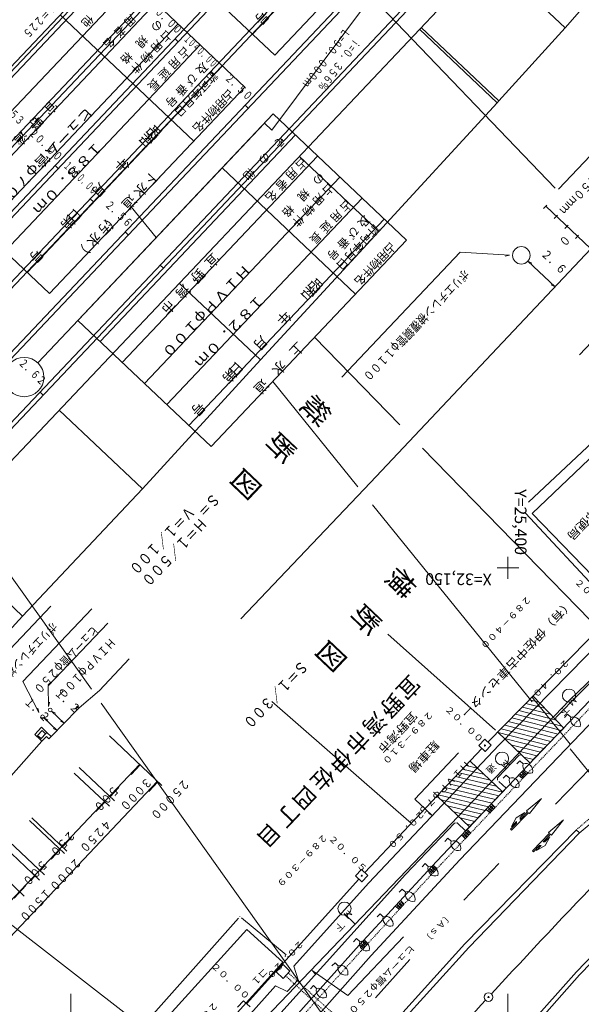
# Model space of a CAD drawing. Units: metres. Extents: x 25243 to 25539, y 31989 to 32287.
# Drawn here: x 25344 to 25408, y 32100 to 32213 of the extents above; entities that cross this region are included whole.
import ezdxf
from ezdxf.enums import TextEntityAlignment as Align

# ---------------------------------------------------------------- set-up
doc = ezdxf.new("R2010")
doc.units = ezdxf.units.M
doc.header["$MEASUREMENT"] = 0
doc.linetypes.add('JWW_DASHED1', pattern=[0.002, 0.001, -0.001])
for name, color, linetype, lineweight in [('その他', 136, 'Continuous', 5), ('横断図', 4, 'Continuous', 5), ('縦断図', 62, 'Continuous', 5), ('道路平面図', 7, 'Continuous', 5)]:
    doc.layers.add(name, color=color, linetype=linetype, lineweight=lineweight)
doc.styles.add('YOKO_GOTHIC', font='MS Gothic.ttf')

msp = doc.modelspace()

# ---------------------------------------------------------------- linework, layer by layer
at = {"layer": 'その他'}
for p, q in [((25393.134, 32234.64), (25370.793, 32211.027)), ((25395.677, 32232.234), (25373.336, 32208.621)), ((25373.336, 32208.621), (25358.078, 32223.057)), ((25332.3, 32195.81), (25354.641, 32219.424)), ((25354.641, 32219.424), (25369.899, 32204.988)), ((25382.03, 32217.81), (25405.389, 32193.4)), ((25357.184, 32217.018), (25334.843, 32193.404)), ((25359.727, 32214.612), (25337.386, 32190.998)), ((25348.798, 32213.248), (25364.055, 32198.812)), ((25362.27, 32212.206), (25339.929, 32188.592)), ((25364.813, 32209.8), (25342.471, 32186.186)), ((25367.356, 32207.394), (25345.014, 32183.781)), ((25369.899, 32204.988), (25347.557, 32181.375)), ((25350.801, 32178.292), (25373.142, 32201.906)), ((25373.142, 32201.906), (25388.4, 32187.47)), ((25375.685, 32199.5), (25353.344, 32175.887)), ((25378.228, 32197.094), (25355.887, 32173.481)), ((25347.557, 32181.375), (25332.3, 32195.81)), ((25367.299, 32195.73), (25382.557, 32181.294)), ((25380.771, 32194.688), (25358.43, 32171.075)), ((25356.918, 32191.269), (25359.76, 32187.761)), ((25383.314, 32192.282), (25360.973, 32168.669)), ((25385.857, 32189.876), (25363.516, 32166.263)), ((25388.4, 32187.47), (25366.059, 32163.857)), ((25366.059, 32163.857), (25350.801, 32178.292)), ((25377.889, 32176.36), (25387.64, 32166.339)), ((25373.098, 32171.296), (25382.837, 32159.273)), ((25331.906, 32164.831), (25352.348, 32136.099)), ((25390.223, 32163.684), (25441.075, 32111.427)), ((25384.51, 32157.208), (25402.765, 32134.673)), ((25353.486, 32134.499), (25400.604, 32068.272)), ((25407.135, 32129.278), (25409.399, 32126.484)), ((25335.905, 32114.814), (25393.093, 32070.46))]:
    msp.add_line(p, q, dxfattribs=at)
at = {"layer": '横断図'}
for p, q in [((25413.464, 32201.425), (25405.782, 32193.306)), ((25404.445, 32191.491), (25404.08, 32191.106)), ((25411.633, 32184.432), (25404.319, 32191.352)), ((25405.656, 32190.346), (25405.291, 32189.96)), ((25406.882, 32189.186), (25406.517, 32188.8)), ((25408.085, 32188.048), (25407.72, 32187.662)), ((25394.519, 32186.112), (25380.984, 32171.806)), ((25409.498, 32186.496), (25384.265, 32159.734)), ((25400.169, 32185.736), (25394.519, 32186.112)), ((25400.169, 32185.736), (25399.679, 32185.639)), ((25402.277, 32185.066), (25405.382, 32182.13)), ((25402.277, 32185.066), (25402.717, 32184.828)), ((25405.382, 32182.13), (25404.942, 32182.368)), ((25414.834, 32181.404), (25408.18, 32174.371)), ((25384.265, 32159.734), (25369.444, 32144.16)), ((25334.768, 32131.936), (25347.718, 32145.624)), ((25344.507, 32136.976), (25352.398, 32145.316)), ((25347.412, 32136.478), (25354.225, 32143.678)), ((25356.683, 32139.584), (25353.268, 32135.975)), ((25346.34, 32133.441), (25344.507, 32136.976)), ((25347.439, 32134.127), (25347.412, 32136.478)), ((25353.268, 32135.975), (25350.958, 32133.988)), ((25346.232, 32133.929), (25346.34, 32133.441)), ((25347.563, 32134.611), (25347.439, 32134.127)), ((25350.722, 32133.738), (25347.755, 32130.694)), ((25350.54, 32133.91), (25350.776, 32134.159)), ((25350.722, 32133.738), (25350.54, 32133.91)), ((25350.958, 32133.988), (25350.722, 32133.738)), ((25350.776, 32134.159), (25350.958, 32133.988)), ((25346.924, 32132.814), (25347.365, 32132.576)), ((25346.924, 32132.814), (25348.433, 32131.39)), ((25347.793, 32133.598), (25348.232, 32133.36)), ((25347.793, 32133.598), (25349.246, 32132.223)), ((25348.156, 32133.254), (25348.519, 32132.911)), ((25346.643, 32131.746), (25345.87, 32130.929)), ((25347.256, 32131.166), (25346.643, 32131.746)), ((25348.433, 32131.39), (25347.993, 32131.627)), ((25349.246, 32132.223), (25348.806, 32132.461)), ((25346.483, 32130.349), (25345.87, 32130.929)), ((25346.72, 32131.372), (25346.204, 32130.828)), ((25346.204, 32130.828), (25346.59, 32130.462)), ((25346.483, 32130.349), (25347.256, 32131.166)), ((25346.687, 32130.156), (25346.483, 32130.349)), ((25347.202, 32130.7), (25346.687, 32130.156)), ((25347.105, 32131.007), (25346.72, 32131.372)), ((25347.498, 32130.421), (25347.202, 32130.7)), ((25347.256, 32131.166), (25347.755, 32130.694)), ((25347.755, 32130.694), (25347.498, 32130.421)), ((25354.407, 32130.767), (25360.4, 32125.097)), ((25346.687, 32130.156), (25341.992, 32124.875)), ((25357.857, 32127.503), (25306.313, 32073.022)), ((25350.971, 32127.135), (25354.989, 32123.334)), ((25357.926, 32127.438), (25356.895, 32126.349)), ((25350.391, 32126.522), (25354.409, 32122.721)), ((25359.9, 32125.57), (25308.356, 32071.089)), ((25355.499, 32124.873), (25354.489, 32123.806)), ((25359.969, 32125.505), (25358.938, 32124.416)), ((25353.909, 32123.193), (25352.878, 32122.104)), ((25345.537, 32121.392), (25349.555, 32117.591)), ((25345.258, 32121.097), (25349.276, 32117.296)), ((25350.086, 32119.153), (25349.055, 32118.063)), ((25342.401, 32118.078), (25346.419, 32114.276)), ((25342.96, 32118.668), (25346.978, 32114.867)), ((25348.776, 32117.768), (25347.745, 32116.678)), ((25340.662, 32116.239), (25344.68, 32112.438)), ((25346.994, 32115.884), (25346.478, 32115.339)), ((25345.92, 32114.749), (25345.404, 32114.204)), ((25344.867, 32113.637), (25343.514, 32112.206))]:
    msp.add_line(p, q, dxfattribs=at)
for centre, radius in [((25401.532, 32185.732), 1), ((25347.641, 32133.741), 0.208), ((25346.773, 32132.957), 0.208)]:
    msp.add_circle(centre, radius, dxfattribs=at)
at = {"layer": '縦断図'}
for p, q in [((25254.237, 32112.741), (25407.476, 32274.707)), ((25254.601, 32112.397), (25407.839, 32274.363)), ((25258.233, 32108.961), (25411.471, 32270.927)), ((25258.596, 32108.617), (25411.834, 32270.583)), ((25262.251, 32105.16), (25415.489, 32267.126)), ((25262.614, 32104.816), (25415.852, 32266.782)), ((25266.269, 32101.358), (25419.507, 32263.324)), ((25266.632, 32101.014), (25419.87, 32262.981)), ((25270.264, 32097.578), (25423.502, 32259.544)), ((25270.627, 32097.234), (25423.865, 32259.201)), ((25274.282, 32093.777), (25427.52, 32255.743)), ((25274.645, 32093.433), (25427.883, 32255.399)), ((25276.461, 32091.715), (25429.699, 32253.681)), ((25397.828, 32219.994), (25406.544, 32211.747)), ((25412.072, 32218.089), (25406.544, 32211.747)), ((25385.066, 32216.236), (25372.98, 32200.052)), ((25389.881, 32211.595), (25398.757, 32203.197)), ((25390.074, 32211.799), (25398.95, 32203.402)), ((25406.544, 32211.747), (25398.95, 32203.402)), ((25361.925, 32210.511), (25362.289, 32210.168)), ((25365.943, 32206.71), (25366.307, 32206.366)), ((25369.939, 32202.93), (25370.302, 32202.586)), ((25398.757, 32203.197), (25385.216, 32188.476)), ((25398.95, 32203.402), (25398.757, 32203.197)), ((25372.141, 32200.847), (25346.218, 32173.447)), ((25372.98, 32200.052), (25372.141, 32200.847)), ((25344.184, 32199.807), (25344.547, 32199.464)), ((25373.957, 32199.128), (25374.32, 32198.785)), ((25376.136, 32197.067), (25385.216, 32188.476)), ((25348.202, 32196.006), (25348.565, 32195.662)), ((25352.22, 32192.204), (25352.583, 32191.861)), ((25356.215, 32188.424), (25356.578, 32188.081)), ((25385.216, 32188.476), (25371.696, 32173.777)), ((25360.233, 32184.623), (25360.596, 32184.279)), ((25362.412, 32182.561), (25371.696, 32173.777)), ((25371.696, 32173.777), (25358.201, 32159.013)), ((25346.487, 32170.095), (25346.851, 32169.751)), ((25348.667, 32168.033), (25358.201, 32159.013)), ((25358.201, 32159.013), (25344.478, 32144.463)), ((25334.921, 32153.505), (25344.478, 32144.463)), ((25344.478, 32144.463), (25330.957, 32129.809))]:
    msp.add_line(p, q, dxfattribs=at)
msp.add_circle((25344.671, 32171.813), 2.25, dxfattribs=at)
at = {"layer": '道路平面図'}
for p, q in [((25415.28, 32169.657), (25402.352, 32157.518)), ((25415.924, 32168.746), (25402.762, 32156.199)), ((25443.123, 32169.462), (25407.034, 32134.862)), ((25402, 32156.244), (25412.286, 32145.208)), ((25402.762, 32156.199), (25411.594, 32147.068)), ((25400, 32151.25), (25400, 32148.75)), ((25398.75, 32150), (25401.25, 32150)), ((25397.716, 32130.035), (25411.283, 32143.92)), ((25412.51, 32143.525), (25399.01, 32129.732)), ((25415.851, 32143.427), (25405.479, 32132.884)), ((25398.584, 32131.408), (25386.274, 32142.41)), ((25407.034, 32134.862), (25372.272, 32098.529)), ((25410.142, 32135.619), (25393.767, 32118.453)), ((25402.465, 32134.895), (25403.527, 32134.624)), ((25402.765, 32135.202), (25403.157, 32134.718)), ((25406.389, 32131.649), (25402.868, 32135.308)), ((25373.001, 32134.705), (25388.96, 32120.73)), ((25394.506, 32116.591), (25411.761, 32134.647)), ((25401.657, 32134.069), (25404.845, 32133.255)), ((25402.061, 32134.482), (25404.186, 32133.939)), ((25403.157, 32134.718), (25403.255, 32134.598)), ((25403.255, 32134.598), (25403.684, 32134.067)), ((25403.684, 32134.067), (25404.212, 32133.416)), ((25400.447, 32132.83), (25406.127, 32131.378)), ((25400.85, 32133.243), (25406.162, 32131.885)), ((25401.254, 32133.656), (25405.503, 32132.57)), ((25404.212, 32133.416), (25404.64, 32132.888)), ((25404.64, 32132.888), (25404.739, 32132.765)), ((25404.739, 32132.765), (25405.266, 32132.114)), ((25405.477, 32132.597), (25405.479, 32132.884)), ((25406.814, 32133.233), (25406.471, 32132.87)), ((25407.178, 32132.89), (25406.814, 32133.233)), ((25399.236, 32131.591), (25404.924, 32130.137)), ((25399.639, 32132.004), (25405.325, 32130.551)), ((25400.043, 32132.417), (25405.726, 32130.965)), ((25405.266, 32132.114), (25405.794, 32131.463)), ((25405.935, 32131.194), (25406.389, 32131.649)), ((25408.152, 32119.645), (25422.609, 32131.741)), ((25397.352, 32130.379), (25396.665, 32129.652)), ((25398.079, 32129.691), (25397.352, 32130.379)), ((25398.849, 32131.195), (25402.527, 32127.664)), ((25398.879, 32131.166), (25404.523, 32129.723)), ((25399.612, 32130.462), (25404.122, 32129.31)), ((25402.962, 32128.128), (25405.935, 32131.194)), ((25405.794, 32131.463), (25405.97, 32131.246)), ((25405.97, 32131.246), (25405.977, 32131.237)), ((25405.977, 32131.237), (25406.347, 32130.78)), ((25406.347, 32130.78), (25407.135, 32129.807)), ((25383.624, 32115.14), (25397.028, 32129.308)), ((25399.01, 32129.732), (25384.04, 32113.909)), ((25396.665, 32129.652), (25397.391, 32128.965)), ((25397.391, 32128.965), (25398.079, 32129.691)), ((25400.345, 32129.759), (25403.721, 32128.896)), ((25389.332, 32123.528), (25394.338, 32128.819)), ((25397.391, 32128.99), (25397.392, 32128.94)), ((25401.284, 32128.58), (25398.808, 32125.971)), ((25401.077, 32129.055), (25403.32, 32128.482)), ((25401.284, 32128.58), (25401.566, 32128.586)), ((25401.81, 32128.352), (25402.919, 32128.069)), ((25402.527, 32127.664), (25402.962, 32128.128)), ((25395.208, 32127.385), (25396.49, 32127.079)), ((25395.661, 32127.864), (25399.374, 32124.351)), ((25401.363, 32127.92), (25401.019, 32127.557)), ((25401.726, 32127.576), (25401.363, 32127.92)), ((25409.45, 32127.065), (25405.429, 32122.952)), ((25394.018, 32126.126), (25398.67, 32125.017)), ((25394.415, 32126.546), (25397.828, 32125.732)), ((25394.812, 32126.965), (25397.217, 32126.392)), ((25398.819, 32125.692), (25398.808, 32125.971)), ((25399.808, 32126.277), (25399.465, 32125.914)), ((25400.172, 32125.934), (25399.808, 32126.277)), ((25401.224, 32126.285), (25401.656, 32125.877)), ((25401.377, 32126.093), (25401.876, 32126.615)), ((25401.804, 32126.018), (25401.406, 32126.397)), ((25401.508, 32125.968), (25402.007, 32126.491)), ((25401.997, 32126.22), (25401.599, 32126.6)), ((25401.638, 32125.844), (25402.19, 32126.423)), ((25401.697, 32126.784), (25402.128, 32126.376)), ((25392.827, 32124.868), (25398.579, 32123.496)), ((25393.224, 32125.288), (25398.974, 32123.916)), ((25393.621, 32125.707), (25399.368, 32124.336)), ((25398.961, 32123.915), (25399.807, 32124.803)), ((25399.807, 32124.803), (25398.973, 32125.554)), ((25391.892, 32123.879), (25395.621, 32120.351)), ((25392.033, 32124.029), (25397.79, 32122.656)), ((25392.43, 32124.449), (25398.184, 32123.076)), ((25396.033, 32120.787), (25398.961, 32123.915)), ((25403.829, 32123.607), (25402.132, 32122.189)), ((25402.454, 32121.875), (25403.829, 32123.607)), ((25391.351, 32121.677), (25389.332, 32123.528)), ((25392.359, 32123.437), (25397.395, 32122.236)), ((25393.085, 32122.75), (25397, 32121.816)), ((25397.669, 32122.205), (25398.271, 32122.836)), ((25398.145, 32122.183), (25397.747, 32122.562)), ((25397.8, 32122.081), (25398.402, 32122.712)), ((25398.339, 32122.385), (25397.941, 32122.765)), ((25397.98, 32122.009), (25398.532, 32122.588)), ((25398.11, 32122.993), (25398.541, 32122.584)), ((25391.351, 32121.677), (25390.908, 32121.908)), ((25393.812, 32122.063), (25396.606, 32121.396)), ((25394.538, 32121.375), (25396.211, 32120.976)), ((25397.508, 32122.357), (25397.94, 32121.949)), ((25400.39, 32119.975), (25402.346, 32121.98)), ((25400.955, 32121.413), (25400.401, 32120.416)), ((25400.955, 32121.413), (25401.938, 32121.991)), ((25401.379, 32121.418), (25401.938, 32121.991)), ((25401.379, 32121.418), (25401.382, 32121.206)), ((25401.382, 32121.206), (25402.239, 32122.084)), ((25402.132, 32122.189), (25402.239, 32122.084)), ((25402.346, 32121.98), (25402.454, 32121.875)), ((25393.903, 32120.802), (25388.296, 32114.894)), ((25394.186, 32120.809), (25393.903, 32120.802)), ((25394.186, 32120.809), (25395.173, 32119.872)), ((25395.173, 32119.872), (25396.033, 32120.787)), ((25395.265, 32120.688), (25395.816, 32120.556)), ((25400.283, 32120.08), (25400.963, 32120.776)), ((25400.401, 32120.416), (25400.96, 32120.989)), ((25400.96, 32120.989), (25400.963, 32120.776)), ((25406.349, 32121.148), (25404.652, 32119.73)), ((25404.974, 32119.416), (25406.349, 32121.148)), ((25394.715, 32119.405), (25395.147, 32118.997)), ((25394.89, 32119.291), (25395.441, 32119.87)), ((25395.316, 32119.216), (25394.917, 32119.596)), ((25395.02, 32119.167), (25395.572, 32119.746)), ((25395.082, 32106.967), (25407.832, 32120.034)), ((25395.509, 32119.419), (25395.11, 32119.798)), ((25395.15, 32119.042), (25395.702, 32119.622)), ((25395.317, 32120.041), (25395.748, 32119.633)), ((25395.513, 32106.559), (25408.152, 32119.645)), ((25400.283, 32120.08), (25400.39, 32119.975)), ((25402.803, 32117.621), (25404.759, 32119.626)), ((25404.025, 32118.659), (25404.866, 32119.521)), ((25404.237, 32118.661), (25404.796, 32119.234)), ((25404.243, 32118.237), (25404.796, 32119.234)), ((25404.652, 32119.73), (25404.759, 32119.626)), ((25404.866, 32119.521), (25404.974, 32119.416)), ((25407.81, 32120.011), (25408.173, 32119.667)), ((25393.769, 32118.45), (25391.277, 32115.817)), ((25393.129, 32119.068), (25392.786, 32118.705)), ((25393.493, 32118.725), (25393.129, 32119.068)), ((25402.91, 32117.516), (25403.606, 32118.229)), ((25403.259, 32117.659), (25404.243, 32118.237)), ((25403.259, 32117.659), (25403.818, 32118.232)), ((25403.818, 32118.232), (25403.606, 32118.229)), ((25404.237, 32118.661), (25404.025, 32118.659)), ((25402.803, 32117.621), (25402.91, 32117.516)), ((25391.277, 32115.817), (25382.991, 32106.831)), ((25384.351, 32105.631), (25394.506, 32116.591)), ((25390.52, 32116.16), (25390.176, 32115.797)), ((25390.883, 32115.817), (25390.52, 32116.16)), ((25391.087, 32115.265), (25391.629, 32115.854)), ((25391.219, 32115.143), (25391.762, 32115.732)), ((25391.704, 32115.404), (25391.3, 32115.777)), ((25391.449, 32115.998), (25391.88, 32115.59)), ((25398.939, 32116.183), (25394.944, 32111.96)), ((25388.296, 32114.894), (25372.57, 32097.5)), ((25383.26, 32115.484), (25382.573, 32114.757)), ((25382.573, 32114.757), (25383.299, 32114.07)), ((25383.987, 32114.797), (25383.26, 32115.484)), ((25383.299, 32114.07), (25383.987, 32114.797)), ((25390.912, 32115.431), (25391.343, 32115.022)), ((25391.514, 32115.198), (25391.11, 32115.571)), ((25391.352, 32115.021), (25391.894, 32115.609)), ((25370.11, 32100.129), (25382.959, 32114.392)), ((25384.04, 32113.909), (25375.511, 32104.419)), ((25383.299, 32114.095), (25383.3, 32114.045)), ((25387.91, 32113.252), (25387.566, 32112.889)), ((25388.273, 32112.909), (25387.91, 32113.252)), ((25416.176, 32112.526), (25407.84, 32103.761)), ((25387.135, 32111.302), (25387.566, 32110.894)), ((25387.297, 32111.155), (25387.839, 32111.744)), ((25387.724, 32111.088), (25387.32, 32111.461)), ((25387.429, 32111.033), (25387.972, 32111.622)), ((25387.914, 32111.294), (25387.51, 32111.667)), ((25387.562, 32110.911), (25388.104, 32111.5)), ((25387.692, 32111.936), (25388.124, 32111.528)), ((25416.54, 32112.182), (25408.203, 32103.417)), ((25369.343, 32110.145), (25369.344, 32110.095)), ((25382.529, 32109.248), (25381.251, 32110.47)), ((25385.371, 32110.419), (25385.027, 32110.056)), ((25385.734, 32110.075), (25385.371, 32110.419)), ((25369.177, 32109.934), (25354.485, 32093.395)), ((25374.646, 32105.716), (25369.536, 32109.961)), ((25356.975, 32094.111), (25370.127, 32108.63)), ((25374.262, 32104.903), (25370.127, 32108.63)), ((25382.991, 32106.831), (25365.704, 32087.559)), ((25381.703, 32101.077), (25388.04, 32107.775)), ((25382.686, 32107.582), (25382.343, 32107.218)), ((25383.05, 32107.238), (25382.686, 32107.582)), ((25383.034, 32106.877), (25383.466, 32106.469)), ((25383.199, 32106.706), (25383.736, 32107.3)), ((25383.627, 32106.643), (25383.219, 32107.012)), ((25383.332, 32106.585), (25383.869, 32107.179)), ((25383.815, 32106.85), (25383.407, 32107.219)), ((25383.466, 32106.465), (25384.003, 32107.058)), ((25383.55, 32107.422), (25383.981, 32107.014)), ((25384.59, 32095.422), (25395.082, 32106.967)), ((25367.198, 32086.318), (25384.351, 32105.631)), ((25374.838, 32105.581), (25374.839, 32105.531)), ((25385.085, 32095.082), (25395.513, 32106.559)), ((25362.971, 32092.374), (25374.262, 32104.903)), ((25373.502, 32103.761), (25374.297, 32104.601)), ((25374.297, 32104.601), (25375.069, 32103.87)), ((25380.218, 32104.823), (25379.874, 32104.46)), ((25380.581, 32104.479), (25380.218, 32104.823)), ((25388.763, 32105.2), (25384.838, 32100.824)), ((25374.274, 32103.03), (25373.502, 32103.761)), ((25375.069, 32103.87), (25374.274, 32103.03)), ((25375.511, 32104.419), (25376.017, 32102.859)), ((25377.61, 32103.948), (25381.703, 32101.077)), ((25377.931, 32103.565), (25377.61, 32103.948)), ((25407.84, 32103.761), (25390.038, 32083.899)), ((25408.203, 32103.417), (25390.424, 32083.534)), ((25376.017, 32102.859), (25374.758, 32101.529)), ((25377.745, 32102.21), (25377.401, 32101.846)), ((25378.108, 32101.866), (25377.745, 32102.21)), ((25373.398, 32102.185), (25339.563, 32064.138)), ((25350, 32101.25), (25350, 32098.75)), ((25374.758, 32101.529), (25373.398, 32102.185)), ((25400, 32101.25), (25400, 32098.75)), ((25369.769, 32100.451), (25369.082, 32099.725)), ((25370.496, 32099.764), (25369.769, 32100.451))]:
    msp.add_line(p, q, dxfattribs=at)
at = {"layer": '道路平面図', "linetype": 'JWW_DASHED1'}
for p, q in [((25410.552, 32135.188), (25394.78, 32118.655)), ((25407.81, 32120.011), (25422.221, 32132.195)), ((25394.78, 32118.655), (25391.709, 32115.408)), ((25391.709, 32115.408), (25383.423, 32106.423)), ((25383.423, 32106.423), (25366.22, 32087.286)), ((25374.554, 32103.325), (25402.134, 32078.264)), ((25374.876, 32103.666), (25402.455, 32078.649))]:
    msp.add_line(p, q, dxfattribs=at)
at = {"layer": '道路平面図'}
for centre, radius in [((25406.987, 32135.377), 0.75), ((25398.925, 32131.085), 0.0313), ((25397.372, 32129.672), 0.0625), ((25399.324, 32128.173), 0.75), ((25383.28, 32114.777), 0.0625), ((25381.306, 32111.008), 0.75), ((25397.771, 32100.895), 0.5), ((25397.771, 32100.895), 0.0625)]:
    msp.add_circle(centre, radius, dxfattribs=at)
for centre, radius, start, end in [((25407.997, 32132.665), 0.85, 164.659, 288.514), ((25407.447, 32132.083), 0.85, 344.659, 108.514), ((25402.546, 32127.351), 0.85, 164.659, 288.514), ((25401.996, 32126.77), 0.85, 344.659, 108.514), ((25400.992, 32125.709), 0.85, 164.659, 288.514), ((25400.442, 32125.127), 0.85, 344.659, 108.514), ((25394.313, 32118.5), 0.85, 164.659, 288.514), ((25393.763, 32117.918), 0.85, 344.659, 108.514), ((25391.703, 32115.592), 0.85, 164.659, 288.514), ((25391.153, 32115.01), 0.85, 344.659, 108.514), ((26181.996, 31377.287), 1067.06, 136.255, 137.275), ((25389.093, 32112.684), 0.85, 164.659, 288.514), ((25388.543, 32112.102), 0.85, 344.659, 108.514), ((25386.554, 32109.85), 0.85, 164.659, 288.514), ((25386.004, 32109.269), 0.85, 344.659, 108.514), ((25383.869, 32107.013), 0.85, 164.659, 288.514), ((25383.319, 32106.432), 0.85, 344.659, 108.514), ((25381.401, 32104.254), 0.85, 164.659, 288.514), ((25380.851, 32103.673), 0.85, 344.659, 108.514), ((25378.928, 32101.641), 0.85, 164.659, 288.514), ((25378.378, 32101.06), 0.85, 344.659, 108.514), ((30147.377, 27800.132), 6407.443, 137.844, 138.014)]:
    msp.add_arc(centre, radius, start, end, dxfattribs=at)

# ---------------------------------------------------------------- texts
at = {"layer": 'その他', "linetype": 'Continuous', "lineweight": 5, "style": 'YOKO_GOTHIC'}
for s, height, p in [('他', 0.953, (25351.799, 32213.514)), ('用', 0.953, (25356.664, 32213.562)), ('の', 0.953, (25359.73, 32212.982)), ('号', 1.143, (25371.718, 32214.12)), ('者', 0.953, (25355.501, 32212.333)), ('占', 0.953, (25360.826, 32211.795)), ('名', 0.953, (25354.298, 32211.061)), ('規', 0.953, (25358.01, 32211.164)), ('用', 0.953, (25359.73, 32210.637)), ('占', 0.953, (25362.845, 32209.908)), ('格', 0.953, (25356.249, 32209.303)), ('物', 0.953, (25358.567, 32209.408)), ('用', 0.953, (25361.75, 32208.75)), ('件', 0.953, (25357.391, 32208.165)), ('延', 0.953, (25360.573, 32207.507)), ('及', 0.953, (25364.906, 32208.096)), ('長', 0.953, (25359.397, 32206.264)), ('び', 0.953, (25363.703, 32206.825)), ('許', 0.953, (25365.992, 32207.053)), ('番', 0.953, (25362.567, 32205.624)), ('年', 0.953, (25364.245, 32205.207)), ('可', 0.953, (25365.125, 32206.137)), ('占', 0.953, (25367.901, 32205.063)), ('宜', 1.143, (25347.527, 32203.833)), ('号', 0.953, (25361.391, 32204.381)), ('月', 0.953, (25363.365, 32204.277)), ('用', 0.953, (25367.114, 32204.232)), ('日', 0.953, (25362.417, 32203.275)), ('物', 0.953, (25366.261, 32203.33)), ('野', 1.143, (25345.873, 32202.084)), ('件', 0.953, (25365.394, 32202.414)), ('昭', 1.143, (25359.345, 32201.042)), ('名', 0.953, (25364.5, 32201.47)), ('湾', 1.143, (25344.186, 32200.302)), ('和', 1.143, (25358.481, 32200.129)), ('そ', 0.953, (25373.768, 32199.661)), ('年', 1.143, (25355.762, 32197.255)), ('の', 0.953, (25372.021, 32197.814)), ('占', 0.953, (25376.261, 32197.202)), ('他', 0.953, (25370.301, 32195.996)), ('用', 0.953, (25375.165, 32196.044)), ('下', 1.143, (25359.197, 32195.792)), ('の', 0.953, (25378.232, 32195.464)), ('月', 1.143, (25353.058, 32194.398)), ('水', 1.143, (25357.887, 32194.407)), ('者', 0.953, (25374.003, 32194.815)), ('規', 0.953, (25376.511, 32193.646)), ('占', 0.953, (25379.328, 32194.277)), ('道', 1.143, (25356.528, 32192.971)), ('名', 0.953, (25372.8, 32193.543)), ('用', 0.953, (25378.232, 32193.119)), ('格', 0.953, (25374.751, 32191.786)), ('物', 0.953, (25377.069, 32191.89)), ('占', 0.953, (25381.347, 32192.39)), ('第', 1.143, (25349.523, 32190.661)), ('日', 1.143, (25350.274, 32191.455)), ('件', 0.953, (25375.893, 32190.647)), ('用', 0.953, (25380.251, 32191.232)), ('及', 0.953, (25383.408, 32190.578)), ('汚', 1.143, (25353.843, 32190.133)), ('（', 1.143, (25354.573, 32190.905)), ('延', 0.953, (25379.075, 32189.989)), ('び', 0.953, (25382.205, 32189.307)), ('許', 0.953, (25384.494, 32189.536)), ('水', 1.143, (25352.516, 32188.731)), ('長', 0.953, (25377.899, 32188.746)), ('番', 0.953, (25381.069, 32188.106)), ('可', 0.953, (25383.627, 32188.619)), ('）', 1.143, (25351.141, 32187.278)), ('年', 0.953, (25382.747, 32187.689)), ('占', 0.953, (25386.402, 32187.546)), ('号', 1.143, (25345.94, 32186.874)), ('宜', 1.143, (25366.029, 32186.315)), ('号', 0.953, (25379.893, 32186.863)), ('月', 0.953, (25381.866, 32186.759)), ('用', 0.953, (25385.616, 32186.715)), ('日', 0.953, (25380.919, 32185.757)), ('件', 0.953, (25383.896, 32184.896)), ('物', 0.953, (25384.763, 32185.813)), ('野', 1.143, (25364.374, 32184.566)), ('名', 0.953, (25383.002, 32183.952)), ('湾', 1.143, (25362.688, 32182.784)), ('和', 1.143, (25376.983, 32182.612)), ('昭', 1.143, (25377.846, 32183.524)), ('市', 1.143, (25361.002, 32181.002)), ('年', 1.143, (25374.263, 32179.737)), ('月', 1.143, (25371.56, 32176.88)), ('上', 1.143, (25375.717, 32176.18)), ('日', 1.143, (25368.776, 32173.937)), ('水', 1.143, (25373.703, 32174.051)), ('第', 1.143, (25368.025, 32173.144)), ('道', 1.143, (25371.657, 32171.889)), ('号', 1.143, (25364.442, 32169.356))]:
    msp.add_text(s, height=height, rotation=226.586, dxfattribs=at).set_placement(p, align=Align.BOTTOM_LEFT)
for s, width, p in [('ヒューム管φ７００', 1.151, (25351.615, 32203.06)), ('１８８．０ｍ', 1.142, (25352.66, 32199.071)), ('ＨＩＶＰφ１００', 1.149, (25369.618, 32185.015)), ('１８２．０ｍ', 1.142, (25371.162, 32181.553))]:
    msp.add_text(s, height=1.143, rotation=226.586, dxfattribs=dict(at, width=width)).set_placement(p, align=Align.BOTTOM_LEFT)
at = {"layer": '横断図', "linetype": 'Continuous', "lineweight": 5, "style": 'YOKO_GOTHIC'}
for s, height, rotation, width, p in [('１２５０×１２５０ｍｍ', 0.991, 226.586, 0.846, (25414.257, 32200.305)), ('０', 0.991, 226.586, 0.846, (25406.324, 32188.35)), ('２．６', 0.991, 316.599, 0.846, (25403.488, 32185.602)), ('ポリエチレン被覆鋼管φ１１００', 0.991, 226.586, 0.846, (25394.74, 32184.415)), ('横\u3000断\u3000図', 2.515, 226.586, 0.848, (25387.286, 32150.792)), ('ポリエチレン被覆鋼管φ１１００', 0.991, 226.586, 0.846, (25347.643, 32144.079)), ('ヒューム管φ２５０', 0.991, 226.586, 0.846, (25352.35, 32143.653)), ('ＨＩＶＰφ１００', 0.991, 226.586, 0.846, (25354.305, 32142.27)), ('Ｓ＝１／３００', 1.257, 226.586, 0.818, (25376.096, 32139.741)), ('１．２', 0.991, 316.586, 0.846, (25347.838, 32135.375)), ('１．２', 0.991, 316.656, 0.846, (25344.372, 32134.378)), ('５００', 0.991, 226.586, 0.846, (25354.69, 32125.363)), ('３０００', 0.991, 226.586, 0.846, (25358.47, 32126.302)), ('２５０００', 0.991, 226.586, 0.846, (25362.753, 32126.11)), ('４２５０', 0.991, 226.586, 0.846, (25353.848, 32121.516)), ('２５０\u3000', 0.991, 226.586, 0.846, (25349.698, 32120.218)), ('５００', 0.991, 226.586, 0.846, (25346.552, 32116.898)), ('２０００', 0.991, 226.586, 0.846, (25350.403, 32117.127)), ('１５００', 0.991, 226.586, 0.846, (25346.983, 32113.612))]:
    msp.add_text(s, height=height, rotation=rotation, dxfattribs=dict(at, width=width)).set_placement(p, align=Align.BOTTOM_LEFT)
at = {"layer": '縦断図', "linetype": 'Continuous', "lineweight": 5, "style": 'YOKO_GOTHIC'}
for s, height, rotation, width, p in [('Ａ＝２２５', 0.953, 226.586, 0.72, (25347.456, 32214.765)), ('２０．００', 0.952, 316.586, 0.72, (25358.645, 32213.955)), ('Ｌ=９０．０００ｍ', 0.952, 233.086, 0.72, (25381.04, 32211.956)), ('１０４０．００', 0.952, 316.586, 0.52, (25362.633, 32210.182)), ('ｉ=０．３５６％', 0.952, 233.086, 0.72, (25382.233, 32210.854)), ('\u3000２．５０', 0.952, 316.586, 0.72, (25366.658, 32206.374)), ('ＮＯ.５３', 0.952, 316.586, 0.72, (25341.078, 32203.086)), ('２０．００', 0.952, 316.586, 0.72, (25344.921, 32199.45)), ('１０６０．００', 0.952, 316.586, 0.52, (25348.91, 32195.676)), ('\u3000２．５６', 0.952, 316.586, 0.72, (25352.934, 32191.869)), ('\u3000２．６２', 0.952, 316.586, 0.72, (25343.051, 32173.797)), ('縦\u3000断\u3000図', 2.5, 226.586, 0.853, (25377.556, 32170.459)), ('Ｓ＝', 1.25, 226.586, 0.832, (25366.03, 32158.882)), ('Ｖ＝１／１００', 1.25, 226.586, 0.832, (25363.13, 32157.409)), ('Ｈ＝１／５００', 1.25, 226.586, 0.832, (25364.538, 32156.077))]:
    msp.add_text(s, height=height, rotation=rotation, dxfattribs=dict(at, width=width)).set_placement(p, align=Align.BOTTOM_LEFT)
at = {"layer": '道路平面図', "linetype": 'Continuous', "lineweight": 5, "style": 'YOKO_GOTHIC'}
for s, height, rotation, width, p in [('宜野湾伊佐郵便局', 0.953, 226.586, 1.149, (25414.7, 32162.584)), ('２０．００', 0.724, 316.586, 1.136, (25407.398, 32148.164)), ('２８９－４００', 0.724, 226.586, 1.146, (25402.073, 32147.012)), ('（有）伊佐中古車センター', 0.953, 226.586, 1.156, (25406.675, 32146.681)), ('２０．４０', 0.724, 226.586, 1.136, (25406.44, 32139.793)), ('２０．００', 0.724, 316.586, 1.136, (25392.566, 32133.625)), ('宜野湾市', 0.953, 226.586, 1.127, (25388.845, 32133.817)), ('２８９－３１０', 0.724, 226.586, 1.146, (25390.864, 32133.835)), ('駐車場', 0.953, 226.586, 1.113, (25391.32, 32130.503)), ('ＨＩＶＰφ７５', 0.762, 226.586, 1.146, (25395.025, 32128.167)), ('２０．５０', 0.724, 226.586, 1.136, (25389.894, 32122.486)), ('２８９－３０９', 0.724, 226.586, 1.146, (25378.782, 32119.792)), ('２０．０５', 0.724, 316.586, 1.136, (25379.246, 32118.818)), ('〔Ａｓ〕', 0.724, 226.586, 1.127, (25393.081, 32110.8)), ('２０．２０', 0.724, 226.586, 1.136, (25376.045, 32107.621)), ('ヒューム管φ２５０', 0.762, 226.586, 1.151, (25388.728, 32107.123)), ('２０．００', 0.724, 316.586, 1.136, (25365.831, 32104.23)), ('コ１', 0.762, 226.586, 1.085, (25371.948, 32104.443)), ('２８９－３３１', 0.724, 226.586, 1.146, (25366.258, 32100.566))]:
    msp.add_text(s, height=height, rotation=rotation, dxfattribs=dict(at, width=width)).set_placement(p, align=Align.BOTTOM_LEFT)
for s, height, rotation, p in [('Y=25,400', 1.334, 270.086, (25400.364, 32158.984)), ('X=32,150', 1.333, 179.586, (25398.155, 32149.743)), ('宜', 1.867, 226.586, (25388.404, 32138.226)), ('野', 1.867, 226.586, (25386.481, 32136.194)), ('Ｍ', 0.724, 226.586, (25407.292, 32135.463)), ('下', 0.762, 226.586, (25406.37, 32134.448)), ('湾', 1.867, 226.586, (25384.506, 32134.106)), ('市', 1.867, 226.586, (25382.53, 32132.018)), ('伊', 1.867, 226.586, (25380.555, 32129.931)), ('佐', 1.867, 226.586, (25378.606, 32127.871)), ('通', 0.762, 226.586, (25397.988, 32127.814)), ('Ｍ', 0.762, 226.586, (25399.599, 32128.336)), ('四', 1.867, 226.586, (25376.499, 32125.644)), ('丁', 1.867, 226.586, (25374.577, 32123.612)), ('目', 1.867, 226.586, (25372.417, 32121.329)), ('Ｍ', 0.724, 226.586, (25381.611, 32111.094)), ('下', 0.762, 226.586, (25380.696, 32109.757))]:
    msp.add_text(s, height=height, rotation=rotation, dxfattribs=at).set_placement(p, align=Align.BOTTOM_LEFT)

doc.saveas('drawing.dxf')
